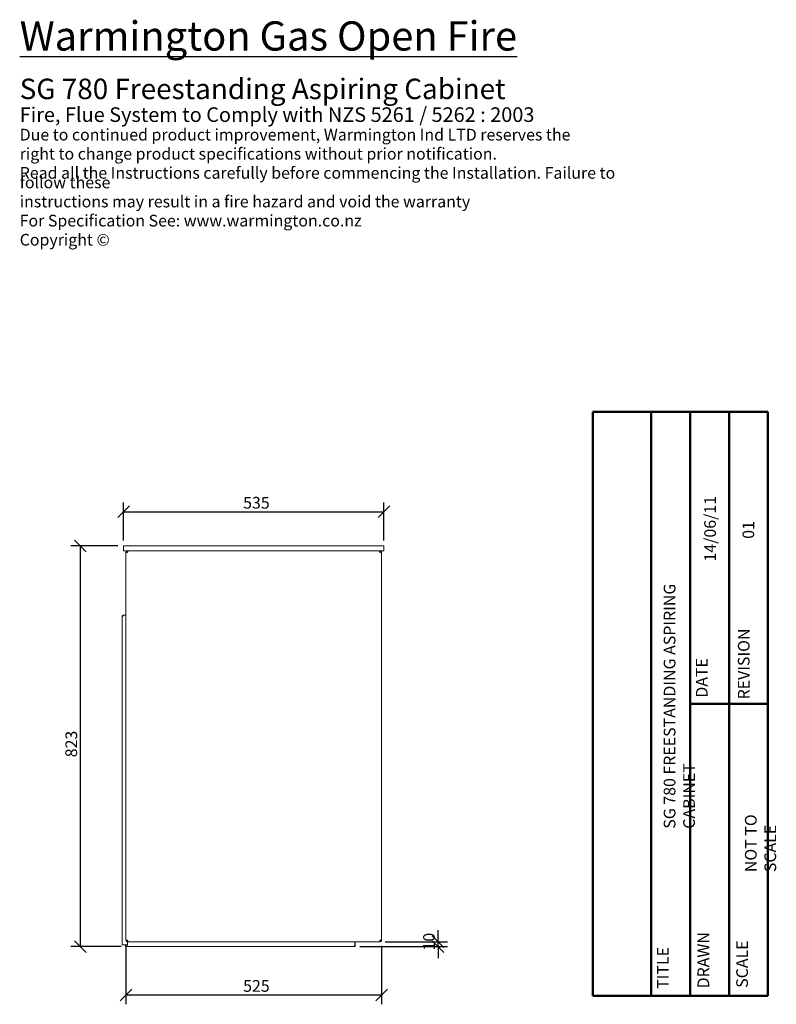
# Model space of a CAD drawing. Units: millimetres. Extents: x 244 to 3461, y 96 to 2182.
# Drawn here: x 1906 to 3461, y 103 to 2125 of the extents above; entities that cross this region are included whole.
import ezdxf

# ---------------------------------------------------------------- set-up
doc = ezdxf.new("R2010")
doc.units = ezdxf.units.MM
doc.header["$LTSCALE"] = 12
for name, color, linetype, lineweight in [('Dimensions(ISO)', 7, 'Continuous', 25), ('Sketch Geometry(ISO)', 7, 'Continuous', 50), ('Symbols(ISO)', 7, 'Continuous', 25), ('Visible Edges(ISO)', 7, 'Continuous', 18)]:
    doc.layers.add(name, color=color, linetype=linetype, lineweight=lineweight)
doc.styles.add('Warmington', font='ARIALN.TTF')
doc.styles.add('warmington~0', font='ARIALN.TTF')
doc.dimstyles.new('warmington', dxfattribs={"dimscale": 12, "dimtxt": 2, "dimasz": 2, "dimexe": 1.6, "dimexo": 1, "dimgap": 0.5, "dimtad": 1, "dimdec": 0, "dimrnd": 1e-08, "dimzin": 0, "dimdsep": 46, "dimtxsty": 'warmington~0', "dimblk": 'OBLIQUE', "dimcen": 0.09, "dimclrd": 8, "dimclre": 8, "dimclrt": 8, "dimadec": 0, "dimazin": 0, "dimtfac": 1.75, "dimtdec": 1, "dimtmove": 0, "dimatfit": 3, "dimfxl": 0, "dimtolj": 1, "dimtzin": 0, "dimlwd": 25, "dimlwe": 25, "dimarcsym": 0})

# ---------------------------------------------------------------- blocks, each defined once
blk = doc.blocks.new('Title Blocks Architect Template')
at = {"layer": 'Sketch Geometry(ISO)'}
for p, q in [((258.96, 7.78), (258.96, 107.78)), ((258.96, 107.78), (288.96, 107.78)), ((268.96, 107.78), (268.96, 7.78)), ((275.63, 107.78), (275.63, 7.78)), ((282.3, 107.78), (282.3, 7.78)), ((288.96, 107.78), (288.96, 7.78)), ((275.63, 57.78), (288.96, 57.78)), ((288.96, 7.78), (258.96, 7.78))]:
    blk.add_line(p, q, dxfattribs=at)
at = {"layer": 'Symbols(ISO)', "color": 7, "char_height": 2, "attachment_point": 1, "rotation": 90, "style": 'Warmington'}
for s, insert in [('\\fArial Narrow|b1|i0;\\H2.0000;REVISION', (283.82, 58.52)), ('\\fArial Narrow|b1|i0;\\H2.0000;DATE', (276.63, 58.82)), ('\\fArial Narrow|b1|i0;\\H2.0000;DRAWN', (276.9, 9.05)), ('\\fArial Narrow|b1|i0;\\H2.0000;SCALE', (283.54, 9.15)), ('\\fArial Narrow|b1|i0;\\H2.0000;TITLE', (269.97, 8.98))]:
    blk.add_mtext(s, dxfattribs=dict(at, insert=insert))
blk = doc.blocks.new('_Oblique')
at = {"color": 0, "linetype": 'ByBlock', "lineweight": -2}
blk.add_line((-0.5, -0.5), (0.5, 0.5), dxfattribs=at)
blk = doc.blocks.new('*D16')
at = {"layer": 'Defpoints', "color": 0, "linetype": 'Continuous'}
for p in [(2655, 1114.4), (2119.9, 1043.7), (2655, 1043.7)]:
    blk.add_point(p, dxfattribs=at)
at = {"layer": 'Dimensions(ISO)', "color": 8, "linetype": 'Continuous', "lineweight": 25}
for p, q in [((2119.9, 1055.7), (2119.9, 1133.6)), ((2655, 1055.7), (2655, 1133.6)), ((2119.9, 1114.4), (2655, 1114.4))]:
    blk.add_line(p, q, dxfattribs=at)
at = {"layer": 'Dimensions(ISO)', "color": 8, "linetype": 'Continuous', "lineweight": 25, "xscale": 24, "yscale": 24, "zscale": 24, "rotation": 180}
blk.add_blockref('_Oblique', (2119.9, 1114.4), dxfattribs=at)
at = {"layer": 'Dimensions(ISO)', "color": 8, "linetype": 'Continuous', "lineweight": 25, "xscale": 24, "yscale": 24, "zscale": 24}
blk.add_blockref('_Oblique', (2655, 1114.4), dxfattribs=at)
at = {"layer": 'Dimensions(ISO)', "color": 8, "linetype": 'Continuous', "lineweight": 25, "insert": (2365.6, 1144.9), "char_height": 24, "attachment_point": 1, "style": 'warmington~0'}
blk.add_mtext('\\A1;535', dxfattribs=at)
blk = doc.blocks.new('*D17')
at = {"layer": 'Defpoints', "color": 0, "linetype": 'Continuous'}
for p in [(2120.4, 1044.2), (2031, 221.2), (2127, 221.2)]:
    blk.add_point(p, dxfattribs=at)
at = {"layer": 'Dimensions(ISO)', "color": 8, "linetype": 'Continuous', "lineweight": 25}
for p, q in [((2108.4, 1044.2), (2011.8, 1044.2)), ((2031, 1044.2), (2031, 221.2)), ((2115, 221.2), (2011.8, 221.2))]:
    blk.add_line(p, q, dxfattribs=at)
at = {"layer": 'Dimensions(ISO)', "color": 8, "linetype": 'Continuous', "lineweight": 25, "xscale": 24, "yscale": 24, "zscale": 24}
for p, rotation in [((2031, 1044.2), 90), ((2031, 221.2), 270)]:
    blk.add_blockref('_Oblique', p, dxfattribs=dict(at, rotation=rotation))
at = {"layer": 'Dimensions(ISO)', "color": 8, "linetype": 'Continuous', "lineweight": 25, "insert": (2000.5, 610.1), "char_height": 24, "attachment_point": 1, "rotation": 90, "style": 'warmington~0'}
blk.add_mtext('\\A1;823', dxfattribs=at)
blk = doc.blocks.new('*D18')
at = {"layer": 'Defpoints', "color": 0, "linetype": 'Continuous'}
for p in [(2124.9, 234.4), (2650, 234.4), (2650, 121.8)]:
    blk.add_point(p, dxfattribs=at)
at = {"layer": 'Dimensions(ISO)', "color": 8, "linetype": 'Continuous', "lineweight": 25}
for p, q in [((2124.9, 222.4), (2124.9, 102.6)), ((2650, 222.4), (2650, 102.6)), ((2124.9, 121.8), (2650, 121.8))]:
    blk.add_line(p, q, dxfattribs=at)
at = {"layer": 'Dimensions(ISO)', "color": 8, "linetype": 'Continuous', "lineweight": 25, "xscale": 24, "yscale": 24, "zscale": 24, "rotation": 180}
blk.add_blockref('_Oblique', (2124.9, 121.8), dxfattribs=at)
at = {"layer": 'Dimensions(ISO)', "color": 8, "linetype": 'Continuous', "lineweight": 25, "xscale": 24, "yscale": 24, "zscale": 24}
blk.add_blockref('_Oblique', (2650, 121.8), dxfattribs=at)
at = {"layer": 'Dimensions(ISO)', "color": 8, "linetype": 'Continuous', "lineweight": 25, "insert": (2365.6, 152.3), "char_height": 24, "attachment_point": 1, "style": 'warmington~0'}
blk.add_mtext('\\A1;525', dxfattribs=at)
blk = doc.blocks.new('*D19')
at = {"layer": 'Defpoints', "color": 0, "linetype": 'Continuous'}
for p in [(2645.7, 231.2), (2766, 231.2), (2593.3, 221.2)]:
    blk.add_point(p, dxfattribs=at)
at = {"layer": 'Dimensions(ISO)', "color": 8, "linetype": 'Continuous', "lineweight": 25}
for p, q in [((2766, 231.2), (2766, 255.2)), ((2657.7, 231.2), (2785.2, 231.2)), ((2766, 221.2), (2766, 231.2)), ((2605.3, 221.2), (2785.2, 221.2)), ((2766, 221.2), (2766, 197.2))]:
    blk.add_line(p, q, dxfattribs=at)
at = {"layer": 'Dimensions(ISO)', "color": 8, "linetype": 'Continuous', "lineweight": 25, "xscale": 24, "yscale": 24, "zscale": 24}
for p, rotation in [((2766, 231.2), 270), ((2766, 221.2), 90)]:
    blk.add_blockref('_Oblique', p, dxfattribs=dict(at, rotation=rotation))
at = {"layer": 'Dimensions(ISO)', "color": 8, "linetype": 'Continuous', "lineweight": 25, "insert": (2735.5, 213.1), "char_height": 24, "attachment_point": 1, "rotation": 90, "style": 'warmington~0'}
blk.add_mtext('\\A1;10', dxfattribs=at)

msp = doc.modelspace()

# ---------------------------------------------------------------- linework, layer by layer
at = {"layer": 'Visible Edges(ISO)'}
for p, q in [((2119.9, 1043.7), (2119.9, 1034.7)), ((2654.5, 1044.2), (2120.4, 1044.2)), ((2120.4, 1034.2), (2654.5, 1034.2)), ((2128.1, 1032.6), (2128.1, 1034.2)), ((2128.1, 1032.6), (2128.5, 1032.6)), ((2646.8, 1032.6), (2646.4, 1032.6)), ((2646.8, 1032.6), (2646.8, 1034.2)), ((2655, 1034.7), (2655, 1043.7)), ((2124.9, 1031), (2128.1, 1031)), ((2124.9, 234.4), (2124.9, 1031)), ((2646.8, 1031), (2650, 1031)), ((2650, 1031), (2650, 234.4)), ((2117.3, 899.8), (2117.3, 899.9)), ((2117.3, 899.8), (2117.3, 224.9)), ((2117.5, 900.1), (2118.3, 900.1)), ((2119.1, 899.9), (2119.1, 901.7)), ((2119.1, 901.7), (2124.9, 901.7)), ((2117.3, 224.9), (2119.1, 224.9)), ((2128.1, 224.9), (2119.1, 224.9)), ((2124.2, 224.9), (2124.2, 222)), ((2128.1, 234.4), (2124.9, 234.4)), ((2125.8, 222), (2125.8, 224.9)), ((2128.1, 234.4), (2128.1, 232.8)), ((2128.1, 232.8), (2128.5, 232.8)), ((2128.1, 232.8), (2128.1, 231.2)), ((2128.1, 231.2), (2128.1, 224.9)), ((2128.1, 231.2), (2129.2, 231.2)), ((2645.7, 231.2), (2129.2, 231.2)), ((2594.9, 231.2), (2594.9, 221.2)), ((2595.6, 221.2), (2595.6, 231.2)), ((2645.7, 231.2), (2646.8, 231.2)), ((2646.8, 232.8), (2646.4, 232.8)), ((2650, 234.4), (2646.8, 234.4)), ((2646.8, 232.8), (2646.8, 231.2)), ((2125.8, 222), (2124.2, 222)), ((2127, 222.5), (2125.8, 222.5)), ((2125.8, 222), (2126.3, 222)), ((2127, 222), (2126.3, 222)), ((2127, 221.2), (2127, 222.5)), ((2127, 221.2), (2593.3, 221.2)), ((2593.6, 221.2), (2593.3, 221.2)), ((2594.9, 222.5), (2593.6, 222.5)), ((2593.6, 222), (2593.6, 222)), ((2594.1, 221.2), (2593.6, 221.2)), ((2594.9, 221.2), (2595.6, 221.2))]:
    msp.add_line(p, q, dxfattribs=at)
for centre, radius, start, end in [((2120.4, 1043.7), 0.5, 90, 180), ((2120.4, 1034.7), 0.5, 180, 270), ((2654.5, 1043.7), 0.5, 0, 90), ((2654.5, 1034.7), 0.5, 270, 0), ((2594.1, 222.7), 1.5, 270, 300)]:
    msp.add_arc(centre, radius, start, end, dxfattribs=at)
for points, knots in [([(2128.1, 1034.2), (2127, 1034.2), (2125.9, 1033.6), (2125.3, 1032.6), (2125, 1032.1), (2124.9, 1031.6), (2124.9, 1031)], [0, 0, 0, 0, 1.04692, 1.04692, 1.04692, 1.570796, 1.570796, 1.570796, 1.570796]), ([(2126.5, 1031), (2126.5, 1031.7), (2127, 1032.3), (2127.6, 1032.5), (2127.7, 1032.6), (2127.9, 1032.6), (2128.1, 1032.6)], [0, 0, 0, 0, 1.245005, 1.245005, 1.245005, 1.570796, 1.570796, 1.570796, 1.570796]), ([(2650, 1031), (2650, 1032.1), (2649.4, 1033.2), (2648.4, 1033.8), (2647.9, 1034.1), (2647.4, 1034.2), (2646.8, 1034.2)], [0, 0, 0, 0, 1.04692, 1.04692, 1.04692, 1.570796, 1.570796, 1.570796, 1.570796]), ([(2648.4, 1031), (2648.4, 1031.7), (2647.9, 1032.3), (2647.3, 1032.5), (2647.1, 1032.6), (2647, 1032.6), (2646.8, 1032.6)], [0, 0, 0, 0, 1.245005, 1.245005, 1.245005, 1.570796, 1.570796, 1.570796, 1.570796]), ([(2117.3, 899.9), (2117.3, 900.2), (2117.4, 900.5), (2117.6, 900.9), (2117.7, 901), (2117.9, 901.3), (2118.2, 901.4), (2118.6, 901.6), (2118.9, 901.7), (2119.1, 901.7)], [0, 0, 0, 0, 0.375, 0.375, 0.5, 0.5, 0.75, 0.75, 1, 1, 1, 1]), ([(2119.1, 899.9), (2118.9, 899.9), (2118.6, 899.9), (2118.2, 900), (2117.9, 900), (2117.7, 900.1), (2117.6, 900.1), (2117.4, 900.1), (2117.3, 900), (2117.3, 899.8)], [-1, -1, -1, -1, -0.75, -0.75, -0.5, -0.5, -0.375, -0.375, 0, 0, 0, 0]), ([(2119.1, 900.8), (2119, 900.8), (2118.9, 900.8), (2118.6, 900.7), (2118.5, 900.6), (2118.4, 900.4), (2118.4, 900.4), (2118.3, 900.3), (2118.2, 900.2), (2118.2, 900.1)], [-1, -1, -1, -1, -0.75, -0.75, -0.5, -0.5, -0.375, -0.375, -0.1576112, -0.1576112, -0.1576112, -0.1576112]), ([(2118.3, 900.1), (2118.3, 900.1), (2118.3, 900.1), (2118.4, 900.1), (2118.4, 900.1), (2118.5, 900), (2118.6, 900), (2118.9, 899.9), (2119, 899.9), (2119.1, 899.9)], [0.3635295, 0.3635295, 0.3635295, 0.3635295, 0.375, 0.375, 0.5, 0.5, 0.75, 0.75, 0.9958333, 0.9958333, 0.9958333, 0.9958333]), ([(2124.9, 234.4), (2124.9, 233.3), (2125.5, 232.2), (2126.5, 231.6), (2127, 231.4), (2127.5, 231.2), (2128.1, 231.2)], [0, 0, 0, 0, 1.04692, 1.04692, 1.04692, 1.570796, 1.570796, 1.570796, 1.570796]), ([(2126.5, 234.4), (2126.5, 233.7), (2127, 233.1), (2127.6, 232.9), (2127.7, 232.8), (2127.9, 232.8), (2128.1, 232.8)], [0, 0, 0, 0, 1.245005, 1.245005, 1.245005, 1.570796, 1.570796, 1.570796, 1.570796]), ([(2646.8, 231.2), (2647.9, 231.2), (2649, 231.8), (2649.6, 232.8), (2649.8, 233.3), (2650, 233.8), (2650, 234.4)], [0, 0, 0, 0, 1.04692, 1.04692, 1.04692, 1.570796, 1.570796, 1.570796, 1.570796]), ([(2648.4, 234.4), (2648.4, 233.7), (2647.9, 233.1), (2647.3, 232.9), (2647.1, 232.8), (2647, 232.8), (2646.8, 232.8)], [0, 0, 0, 0, 1.245005, 1.245005, 1.245005, 1.570796, 1.570796, 1.570796, 1.570796]), ([(2593.3, 221.2), (2593.5, 221.2), (2593.5, 221.3), (2593.6, 221.8), (2593.6, 222.1), (2593.6, 222.5)], [0, 0, 0, 0, 0.5, 0.5, 1, 1, 1, 1]), ([(2594.9, 222.5), (2594.9, 222.1), (2594.7, 221.8), (2594.2, 221.3), (2593.9, 221.2), (2593.6, 221.2)], [-1, -1, -1, -1, -0.5, -0.5, 0, 0, 0, 0]), ([(2593.6, 222), (2593.7, 222), (2593.9, 222), (2594.1, 222.2), (2594.1, 222.3), (2594.1, 222.5)], [0, 0, 0, 0, 0.5, 0.5, 1, 1, 1, 1])]:
    msp.add_open_spline(points, degree=3, knots=knots, dxfattribs=at)
for points in [[(2128.1, 1031), (2128.2, 1031.6), (2128.3, 1032.1), (2128.5, 1032.6)], [(2128.5, 1032.6), (2128.7, 1033.6), (2129, 1034.2), (2129.2, 1034.2)], [(2645.7, 1034.2), (2645.9, 1034.2), (2646.2, 1033.6), (2646.4, 1032.6)], [(2646.4, 1032.6), (2646.5, 1032.1), (2646.7, 1031.6), (2646.8, 1031)], [(2117.3, 899.9), (2117.3, 899.9), (2117.3, 899.9), (2117.3, 899.9)], [(2119.1, 899.9), (2119.1, 899.9), (2119.1, 899.9), (2119.1, 899.9)], [(2128.5, 232.8), (2128.3, 233.3), (2128.2, 233.8), (2128.1, 234.4)], [(2129.2, 231.2), (2129, 231.2), (2128.7, 231.8), (2128.5, 232.8)], [(2646.4, 232.8), (2646.2, 231.8), (2645.9, 231.2), (2645.7, 231.2)], [(2646.8, 234.4), (2646.7, 233.8), (2646.5, 233.3), (2646.4, 232.8)], [(2593.6, 221.6), (2593.6, 221.7), (2593.6, 221.8), (2593.6, 222)], [(2593.6, 221.2), (2593.6, 221.3), (2593.6, 221.5), (2593.6, 221.6)]]:
    msp.add_open_spline(points, degree=3, dxfattribs=at)

# ---------------------------------------------------------------- block references
at = {"xscale": 12, "yscale": 12, "zscale": 12}
msp.add_blockref('Title Blocks Architect Template', (-23.6, 26.7), dxfattribs=at)

# ---------------------------------------------------------------- texts
at = {"layer": 'Symbols(ISO)', "color": 7, "insert": (1906.5, 2121.9), "char_height": 30, "width": 1233.127, "attachment_point": 1, "line_spacing_factor": 0.490516, "style": 'Warmington'}
msp.add_mtext('{\\H2x;\\LWarmington Gas Open Fire\\P\\H0.7x;\\l\\P\\PSG 780 Freestanding Aspiring Cabinet\\P}\\PFire, Flue System to Comply with NZS 5261 / 5262 : 2003\\P{\\fArial|b1|i0|c0|p34;\\H0.8x;\\PDue to continued product improvement, Warmington Ind LTD reserves the \\P\\Pright to change product specifications without prior notification.\\P\\fArial Narrow|b0|i0|c0|p34;\\PRead all the Instructions carefully before commencing the Installation. Failure to follow these \\P\\Pinstructions may result in a fire hazard and void the warranty\\P\\PFor Specification See: www.warmington.co.nz\\P\\fArial|b0|i0|c0|p34;\\PCopyright ©}', dxfattribs=at)
at = {"layer": 'Symbols(ISO)', "color": 7, "char_height": 24, "attachment_point": 1, "rotation": 90, "style": 'Warmington'}
for s, insert, width in [('{\\fArial Narrow|b0|i0;\\H24.0000;14/06/11}', (3313, 1012.2), 107.046), ('{\\fArial Narrow|b0|i0;\\H24.0000;SG 780 FREESTANDING ASPIRING CABINET}', (3229.8, 463.3), 582.042), ('{\\fArial Narrow|b0|i0;\\H24.0000;NOT TO SCALE}', (3396.7, 374.1), 201.637)]:
    msp.add_mtext(s, dxfattribs=dict(at, insert=insert, width=width))
at = {"layer": 'Symbols(ISO)', "color": 7, "insert": (3391.8, 1058.9), "char_height": 24, "attachment_point": 1, "rotation": 90, "style": 'Warmington'}
msp.add_mtext('{\\fArial Narrow|b0|i0;\\H24.0000;01}', dxfattribs=at)

# ---------------------------------------------------------------- dimensions: what is measured, and where the dimension line sits
at = {"layer": 'Dimensions(ISO)', "color": 8, "linetype": 'Continuous', "lineweight": 25}
for base, p1, p2, angle, override, picture, middle in [((2655, 1114.4), (2119.9, 1043.7), (2655, 1043.7), 180, {"dimdec": 0, "dimtp": 0, "dimtm": 0, "dimtdec": 1, "dimtofl": 0, "dimatfit": 1}, '*D16', (2387.4, 1114.4)), ((2031, 221.2), (2120.4, 1044.2), (2127, 221.2), 90, {"dimdec": 0, "dimtp": 0, "dimtm": 0, "dimtdec": 1, "dimtofl": 0, "dimatfit": 1}, '*D17', (2031, 631.9)), ((2766, 231.2), (2593.3, 221.2), (2645.7, 231.2), 270, {"dimdec": 0, "dimtp": 0, "dimtm": 0, "dimtdec": 1, "dimtofl": 1, "dimatfit": 1}, '*D19', (2766, 226.2))]:
    dim = msp.add_linear_dim(base=base, p1=p1, p2=p2, angle=angle, dimstyle='warmington', override=override, dxfattribs=at)
    dim.commit()
    dim.dimension.update_dxf_attribs({"geometry": picture, "text_midpoint": middle, "dimtype": 160})
dim = msp.add_linear_dim(base=(2650, 121.8), p1=(2124.9, 234.4), p2=(2650, 234.4), dimstyle='warmington', override={"dimdec": 0, "dimtp": 0, "dimtm": 0, "dimtdec": 1, "dimtofl": 0, "dimatfit": 1}, dxfattribs=at)
dim.commit()
dim.dimension.update_dxf_attribs({"geometry": '*D18', "text_midpoint": (2387.4, 121.8), "dimtype": 160})

doc.saveas('drawing.dxf')
